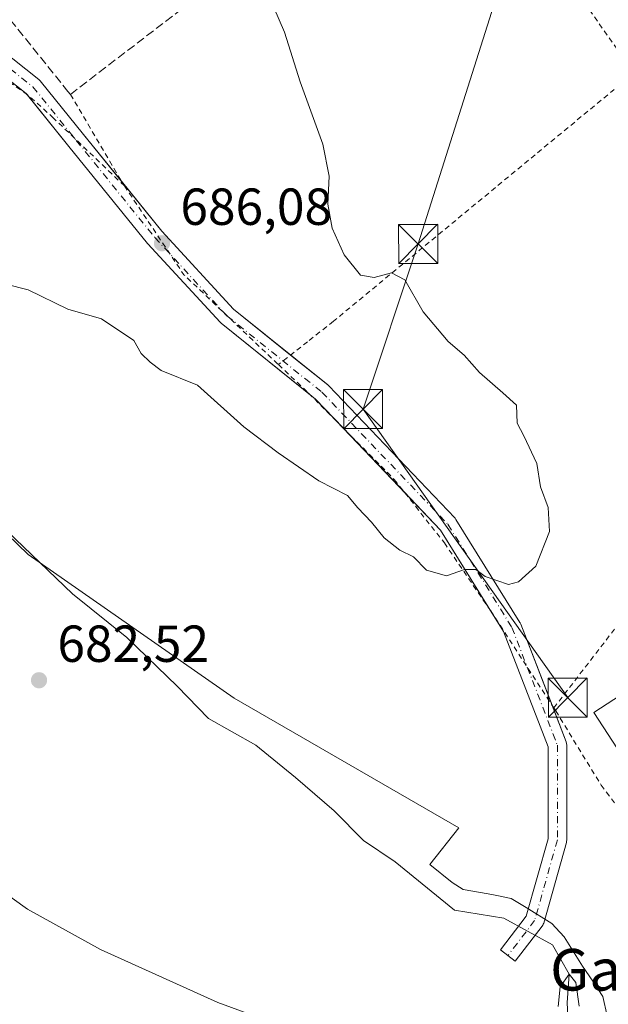
# Model space of a CAD drawing. Units: metres. Extents: x 586543 to 589968, y 4763680 to 4766038.
# Drawn here: x 588235 to 588348, y 4765441 to 4765630 of the extents above; entities that cross this region are included whole.
import ezdxf
from ezdxf.enums import TextEntityAlignment as Align

# ---------------------------------------------------------------- set-up
doc = ezdxf.new("R2010")
doc.units = ezdxf.units.M
doc.header["$MEASUREMENT"] = 0
for name, pattern in [('DGN Style 2', [1.6480167562047852, 0.988810053722871, -0.6592067024819142]), ('DGN Style 3', [2.307223458686699, 1.648016756204785, -0.6592067024819142]), ('DGN Style 4', [2.6384748266838614, 1.318413404963828, -0.6592067024819142, 0.001648016756204785, -0.6592067024819142])]:
    doc.linetypes.add(name, pattern=pattern)
for name, color, linetype, lineweight in [('Alambrada', 7, 'DGN Style 2', 0), ('Captación pozo', 7, 'Continuous', 0), ('Corriente natural lineal', 142, 'Continuous', 13), ('Curva de nivel normal', 30, 'Continuous', 0), ('Edificación Cxs', 1, 'Continuous', 13), ('Muro lineal', 1, 'DGN Style 3', 13), ('Pastizal CxS', 92, 'Continuous', 0), ('Pista no pavimentada Cxs', 111, 'Continuous', 0), ('Pista no pavimentada eje', 91, 'DGN Style 4', 0), ('Prado CxS', 92, 'Continuous', 0), ('Punto de cota en terreno', 7, 'Continuous', 0), ('Rótulo de punto de cota en terreno', 7, 'Continuous', 0), ('Tendido', 6, 'Continuous', 0), ('Texto cartográfico', 7, 'Continuous', 0), ('Torre de tendido puntual', 7, 'Continuous', 0)]:
    doc.layers.add(name, color=color, linetype=linetype, lineweight=lineweight)
doc.styles.add('Style-Arial', font='txt')

# ---------------------------------------------------------------- blocks, each defined once
blk = doc.blocks.new('*U15')
at = {"layer": 'Prado CxS', "color": 92, "linetype": 'Continuous', "lineweight": 0}
blk.add_polyline3d([(588347.7575000003, 4765438.852700001, 680.1034999999974), (588346.9057, 4765442.5459, 680.084400000007), (588344.9654999999, 4765445.4867, 680.178899999999), (588343.0257000001, 4765448.4287, 680.2792999999947), (588340.4726999998, 4765452.489900001, 680.4793999999965), (588339.4835000001, 4765454.062700001, 680.5773000000045), (588337.8975000001, 4765455.788699999, 680.6676000000007), (588337.1357000005, 4765456.617900001, 680.7118999999948), (588332.2127, 4765459.7139, 680.8833000000013), (588329.3066999996, 4765461.3939, 680.9807000000001), (588326.5506999996, 4765461.972899999, 681.0053999999947), (588324.8699000003, 4765462.3259, 681.0065000000031), (588320.0509000003, 4765463.134099999, 681.0411000000023), (588317.9676999999, 4765464.488100001, 681.1116000000038), (588313.6366999998, 4765467.9659, 681.2070999999996), (588319.2704999996, 4765475.021500001, 682.1008000000002), (588276.0280999999, 4765499.921700001, 681.630999999994), (588236.4331, 4765527.600099999, 682.2393000000011), (588179.7735000001, 4765582.4703, 683.9805999999953)], dxfattribs=at)
blk = doc.blocks.new('*U18')
at = {"layer": 'Pastizal CxS', "color": 92, "linetype": 'Continuous', "lineweight": 0}
blk.add_polyline3d([(588179.7735000001, 4765582.4703, 683.9805999999953), (588236.4331, 4765527.600099999, 682.2393000000011), (588276.0280999999, 4765499.921700001, 681.630999999994), (588319.2704999996, 4765475.021500001, 682.1008000000002), (588313.6366999998, 4765467.9659, 681.2070999999996), (588317.9676999999, 4765464.488100001, 681.1116000000038), (588320.0509000003, 4765463.134099999, 681.0411000000023), (588324.8699000003, 4765462.3259, 681.0065000000031), (588326.5506999996, 4765461.972899999, 681.0053999999947), (588329.3066999996, 4765461.3939, 680.9807000000001), (588332.2127, 4765459.7139, 680.8833000000013), (588337.1357000005, 4765456.617900001, 680.7118999999948), (588337.8975000001, 4765455.788699999, 680.6676000000007), (588339.4835000001, 4765454.062700001, 680.5773000000045), (588340.4726999998, 4765452.489900001, 680.4793999999965), (588343.0257000001, 4765448.4287, 680.2792999999947), (588344.9654999999, 4765445.4867, 680.178899999999), (588346.9057, 4765442.5459, 680.084400000007), (588347.7575000003, 4765438.852700001, 680.1034999999974)], dxfattribs=at)
blk = doc.blocks.new('5PATER')
at = {"layer": 'Punto de cota en terreno', "linetype": 'Continuous', "lineweight": 0}
h = blk.add_hatch(color=51, dxfattribs=at)
edge = h.paths.add_edge_path()
edge.add_ellipse((0, 0), major_axis=(-0.1095731443231308, -0.1110710700762829), ratio=0.9994222409660322, start_angle=0, end_angle=360)
blk = doc.blocks.new('5TTEND')
at = {"layer": 'Captación pozo', "color": 7, "linetype": 'Continuous', "lineweight": 0}
for p, q in [((-0.375, 0.3754), (0.375, -0.3746)), ((0.3720000000000001, 0.3784000000000001), (-0.3720000000000001, -0.3776))]:
    blk.add_line(p, q, dxfattribs=at)
at = {"layer": 'Captación pozo', "color": 7, "linetype": 'Continuous', "lineweight": 0, "flags": 128}
blk.add_lwpolyline([(-0.375, -0.3746), (0.375, -0.3746), (0.375, 0.3754), (-0.375, 0.3754), (-0.3720000000000001, -0.3776)], dxfattribs=at)

msp = doc.modelspace()

# ---------------------------------------------------------------- linework, layer by layer
at = {"layer": 'Alambrada', "color": 7, "linetype": 'DGN Style 2', "lineweight": 0, "extrusion": (-0.8580031657620348, -0.4952769485034305, 0.1361297609762707), "elevation": -2865015.766618736, "flags": 128}
msp.add_lwpolyline([(-3833245.582784534, 394368.3347214282), (-3833223.254557967, 394367.125464474), (-3833202.777804142, 394381.1464859457)], dxfattribs=at)
at = {"layer": 'Alambrada', "color": 7, "linetype": 'DGN Style 2', "lineweight": 0, "extrusion": (-0.5883491352993835, -0.3816929257576719, 0.7128504790059527), "elevation": -2164604.420863874, "flags": 128}
msp.add_lwpolyline([(-3677824.453887122, 2201186.878718395), (-3677804.888014567, 2201185.626643804), (-3677804.031139133, 2201185.649458055)], dxfattribs=at)
at = {"layer": 'Alambrada', "color": 7, "linetype": 'DGN Style 2', "lineweight": 0, "extrusion": (0.687561813094523, 0.5745230683582881, 0.4440517955130348), "elevation": 3142713.189102984, "flags": 128}
msp.add_lwpolyline([(3279769.874204624, -1556739.039455455), (3279749.446240351, -1556734.14269817), (3279724.513627758, -1556740.578516035)], dxfattribs=at)
at = {"layer": 'Alambrada', "color": 7, "linetype": 'DGN Style 2', "lineweight": 0, "extrusion": (0.03301105803519323, 0.04284286050100279, 0.9985363084793106), "elevation": 224273.8162178723, "flags": 128}
msp.add_lwpolyline([(2442578.638548824, -4127998.084290456), (2442578.638548824, -4127907.954763108)], dxfattribs=at)
at = {"layer": 'Alambrada', "color": 7, "linetype": 'DGN Style 2', "lineweight": 0}
for points in [[(588352.9401000004, 4765620.1801, 695.9470000000001), (588295.1401000004, 4765572.4301, 685.9746000000014), (588290.1601, 4765568.5001, 686.5313000000025), (588284.5701000001, 4765564.090100001, 686.1361000000034)], [(588254.9600999998, 4765598.460100001, 687.5151000000042), (588241.3501000004, 4765611.5101, 690.2198999999965), (588236.3501000004, 4765616.0001, 689.9887000000017), (588232.9200999998, 4765618.380100001, 689.6618000000017), (588229.8501000004, 4765619.2601, 688.8255999999965), (588227.9401000004, 4765618.170100001, 688.3874000000069)], [(588284.5701000001, 4765564.090100001, 686.1361000000034), (588290.3701, 4765558.590100001, 685.9614000000003), (588306.8300999999, 4765542.020099999, 685.7062000000005), (588316.4600999998, 4765529.800100001, 685.6395000000048), (588325.3701, 4765516.720100001, 685.8053000000073), (588337.4901000002, 4765498.0601, 685.6080999999976)], [(588337.4901000002, 4765498.0601, 685.6080999999976), (588337.8701, 4765497.5001, 685.6950999999972), (588346.6001000004, 4765483.220100001, 683.9671999999991), (588365.6901000004, 4765457.550100001, 684.6530000000057), (588390.3300999999, 4765498.140100001, 683.9235000000045)]]:
    msp.add_polyline3d(points, dxfattribs=at)
at = {"layer": 'Corriente natural lineal', "color": 142, "linetype": 'Continuous', "lineweight": 13}
msp.add_polyline3d([(588229.2500999998, 4765535.0601, 682.4400000000023), (588244.9901000002, 4765520.0101, 682.032600000006), (588255.4301000005, 4765511.630100001, 681.8769999999931), (588265.0800999999, 4765502.2301, 681.6043000000063), (588271.1201, 4765496.020099999, 681.5669000000053), (588280.2001, 4765490.9301, 681.3634000000021), (588287.8601000002, 4765484.6801, 681.358600000007), (588295.2701000003, 4765478.2501, 681.2324999999983), (588300.9190999996, 4765472.5869, 681.0872999999992), (588306.9885999998, 4765468.4726, 681.0400999999983), (588318.4068999998, 4765459.192600001, 680.8623999999982), (588327.8795999996, 4765457.6439, 680.6774000000005), (588337.2311000006, 4765452.480799999, 680.4502999999969), (588340.4600000001, 4765446.850000001, 680.296199999997), (588340.0625999998, 4765441.3621, 680.3545000000013), (588340.3685, 4765435.132900001, 680.5362000000023), (588348.7554000001, 4765423.452099999, 680.4570999999996), (588361.7901, 4765418.0101, 679.2768999999971), (588372.2001, 4765411.690099999, 678.7811999999976), (588381.1300999997, 4765404.030099999, 678.6405999999988), (588409.3400999998, 4765380.5875, 678.1953000000067)], dxfattribs=at)
at = {"layer": 'Curva de nivel normal', "color": 30, "linetype": 'Continuous', "lineweight": 0, "flags": 128}
for points, elevation in [([(588280.4299999997, 4765640.41), (588285.75, 4765628.060000001), (588288.7400000002, 4765618.49), (588293.1299999999, 4765606.52), (588294.29, 4765600.310000001), (588294.04, 4765594.970000001), (588294.9000000004, 4765590.359999999), (588297.2000000002, 4765585.189999999), (588300.3099999996, 4765581.310000001), (588302.9699999997, 4765580.859999999), (588306.3200000003, 4765581.720000001), (588308.8799999999, 4765580.4), (588312.4100000003, 4765574.24), (588317.2100000001, 4765568.539999999), (588320.2800000003, 4765565.939999999), (588323.2400000002, 4765562.58), (588327.7000000002, 4765558.699999999), (588330.3099999996, 4765556.310000001), (588330.4800000004, 4765552.82), (588331.75, 4765550.380000001), (588334.2599999999, 4765545.08), (588334.9600000001, 4765540.58), (588336.3899999997, 4765536.630000001), (588336.6699999999, 4765531.980000001), (588334.0700000003, 4765525.32), (588330.6799999997, 4765522.350000001), (588328.8099999996, 4765521.810000001), (588324.2800000003, 4765523.32), (588322.4800000004, 4765524.720000001), (588320.3600000005, 4765524.720000001), (588316.8399999999, 4765523.5), (588313.0300000003, 4765524.529999999), (588310.5499999998, 4765527.109999999), (588307.9199999999, 4765528.42), (588304.8799999999, 4765530.75), (588302.4500000002, 4765533.789999999), (588299.8399999999, 4765536.58), (588297.8200000003, 4765538.930000001), (588292.3499999996, 4765541.74), (588284.5, 4765547.16), (588277.9299999997, 4765552.109999999), (588269.04, 4765560.130000001), (588262.04, 4765562.970000001), (588259.8799999999, 4765564.560000001), (588258.1600000003, 4765566.24), (588256.7800000003, 4765568.76), (588250.5499999998, 4765572.869999999), (588244.0800000001, 4765574.730000001), (588236.4400000004, 4765578.480000001), (588228.0499999998, 4765580.59)], 685), ([(588230.8099999996, 4765463.289999999), (588236.3600000005, 4765459.34), (588250.3899999997, 4765451.600000001), (588272.9400000004, 4765441.430000001), (588289.1799999997, 4765435.470000001)], 685.0000000000001), ([(588342.3899999997, 4765440.730000001), (588341.7199999997, 4765445.230000001), (588340.4600000001, 4765446.850000001), (588338.7300000004, 4765444.41), (588338.3099999996, 4765440.640000001)], 680)]:
    msp.add_lwpolyline(points, dxfattribs=dict(at, elevation=elevation))
at = {"layer": 'Edificación Cxs', "color": 1, "linetype": 'Continuous', "lineweight": 13}
msp.add_polyline3d([(588367.7600999996, 4765482.5801, 685.1692000000039), (588358.5701000001, 4765476.610099999, 686.6033000000025), (588345.1700999998, 4765497.1801, 687.1266000000032), (588354.3701, 4765503.170100001, 685.4919999999984), (588367.7600999996, 4765482.5801, 685.1692000000039)], dxfattribs=at)
msp.add_3dface([(588367.7600999996, 4765482.5801, 687.1266000000032), (588358.5701000001, 4765476.610099999, 687.1266000000032), (588345.1700999998, 4765497.1801, 687.1266000000032), (588354.3701, 4765503.170100001, 687.1266000000032)], dxfattribs=at)
at = {"layer": 'Muro lineal', "color": 1, "linetype": 'DGN Style 3', "lineweight": 13}
msp.add_polyline3d([(588240.3901000004, 4765669.090100001, 686.6429000000062), (588234.4371999997, 4765664.920700001, 687.428899999999), (588234.6584999999, 4765661.367799999, 687.4756999999954), (588233.7324999999, 4765656.8698, 687.5121000000072), (588226.8532999996, 4765643.9714, 688.5405000000028), (588226.1918000003, 4765642.449999999, 688.639599999995), (588227.2501999997, 4765637.621400001, 688.6542999999947), (588244.1054999996, 4765616.6327, 688.3040999999939), (588244.5800999999, 4765616.0701, 688.3772000000026), (588270.1201, 4765635.670100001, 685.918399999995), (588240.3901000004, 4765669.090100001, 686.6429000000062)], dxfattribs=at)
at = {"layer": 'Pastizal CxS', "color": 92, "linetype": 'Continuous', "lineweight": 0}
msp.add_polyline3d([(588179.7735000001, 4765582.4703, 683.9805999999953), (588236.4331, 4765527.600099999, 682.2393000000011), (588276.0280999999, 4765499.921700001, 681.630999999994), (588319.2704999996, 4765475.021500001, 682.1008000000002), (588313.6366999998, 4765467.9659, 681.2070999999996), (588317.9676999999, 4765464.488100001, 681.1116000000038), (588320.0509000003, 4765463.134099999, 681.0411000000023), (588324.8699000003, 4765462.3259, 681.0065000000031), (588326.5506999996, 4765461.972899999, 681.0053999999947), (588329.3066999996, 4765461.3939, 680.9807000000001), (588332.2127, 4765459.7139, 680.8833000000013), (588337.1357000005, 4765456.617900001, 680.7118999999948), (588337.8975000001, 4765455.788699999, 680.6676000000007), (588339.4835000001, 4765454.062700001, 680.5773000000045), (588340.4726999998, 4765452.489900001, 680.4793999999965), (588343.0257000001, 4765448.4287, 680.2792999999947), (588344.9654999999, 4765445.4867, 680.178899999999), (588346.9057, 4765442.5459, 680.084400000007), (588347.7575000003, 4765438.852700001, 680.1034999999974)], dxfattribs=at)
at = {"layer": 'Pista no pavimentada Cxs', "color": 111, "linetype": 'Continuous', "lineweight": 0, "extrusion": (0.03668636194433254, 0.04168879748981649, 0.9984568869065616), "elevation": 220937.5355852926, "flags": 128}
msp.add_lwpolyline([(2706625.830381003, -3960043.200463335), (2706633.454677523, -3960043.872143559), (2706634.876564771, -3960043.809117265)], dxfattribs=at)
at = {"layer": 'Pista no pavimentada Cxs', "color": 111, "linetype": 'Continuous', "lineweight": 0, "extrusion": (0.01117292994685909, -0.01172234182898045, 0.9998688675713666), "elevation": -48604.52874679904, "flags": 128}
msp.add_lwpolyline([(588264.3429819754, 4765297.267054508), (588252.6046362726, 4765309.581000585)], dxfattribs=at)
at = {"layer": 'Pista no pavimentada Cxs', "color": 111, "linetype": 'Continuous', "lineweight": 0, "extrusion": (0.06479158408002973, 0.05107505377733315, 0.9965908837201167), "elevation": 282201.0218895663, "flags": 128}
msp.add_lwpolyline([(3378294.061928182, -3400554.339193148), (3378312.097728407, -3400556.385199573), (3378322.173261213, -3400555.433709618)], dxfattribs=at)
at = {"layer": 'Pista no pavimentada Cxs', "color": 111, "linetype": 'Continuous', "lineweight": 0}
for points in [[(588236.2181000002, 4765616.091700001, 689.9612000000052), (588236.0997000001, 4765616.238299999, 689.9242999999988), (588221.1766999997, 4765628.019500001, 688.7584999999963), (588221.1312999995, 4765628.056700001, 688.7609999999986), (588208.0305000005, 4765639.172300001, 690.061799999996), (588207.8667000001, 4765639.3303, 690.0767999999953), (588195.1667, 4765653.220899999, 690.6177000000025), (588195.1162999999, 4765653.2785, 690.6331999999966), (588195.0784999998, 4765653.325099999, 690.6462999999932), (588188.1507000001, 4765662.164100001, 690.1432000000059)], [(588215.4828000005, 4765637.570599999, 689.7768000000069), (588223.4323000005, 4765630.8255, 688.7381000000023), (588238.4886999996, 4765618.938899999, 688.9428000000044), (588238.5302999998, 4765618.904899999, 688.9410000000062), (588238.7629000006, 4765618.670100001, 688.9379999999946), (588247.1076999997, 4765608.3387, 688.491200000004), (588254.3735999997, 4765599.352, 687.5004000000044)], [(588223.4323000005, 4765630.8255, 688.7381000000023), (588238.4886999996, 4765618.938899999, 688.9428000000044), (588238.5302999998, 4765618.904899999, 688.9410000000062), (588238.7629000006, 4765618.670100001, 688.9379999999946), (588247.1076999997, 4765608.3387, 688.491200000004), (588262.1523000002, 4765589.730900001, 689.418399999995), (588275.9124999996, 4765574.791300001, 686.6303999999947), (588294.0784999998, 4765560.179300001, 686.2157000000007), (588294.2389000002, 4765560.030300001, 686.2198999999965), (588318.4483000003, 4765534.6303, 685.543399999995), (588318.5242999997, 4765534.545299999, 685.5409000000072), (588318.6753000002, 4765534.3369, 685.5357999999978), (588330.9782999996, 4765514.493100001, 685.2348999999958), (588331.0072999997, 4765514.444499999, 685.2295000000013), (588331.1277000001, 4765514.192700001, 685.2075999999943), (588339.8651000002, 4765491.554500001, 686.6999000000069), (588339.9524999997, 4765491.235300001, 686.545299999998), (588339.9798999997, 4765490.922700001, 686.3531999999977), (588339.9798999997, 4765472.666300001, 682.2216000000044), (588339.9524999997, 4765472.353900001, 682.1885000000038), (588339.9123000001, 4765472.1777, 682.1747000000032), (588335.5465000002, 4765456.6997, 681.157600000006), (588335.4715, 4765456.485900001, 681.1625000000058), (588335.3701, 4765456.283100001, 681.1674000000058), (588335.2439000001, 4765456.094900001, 681.1723999999958), (588330.0846999995, 4765449.347899999, 681.1971000000049), (588327.2248999998, 4765451.534700001, 681.244399999996), (588332.1750999996, 4765458.008300001, 681.2268999999942), (588336.3799000002, 4765472.915300001, 682.2007000000012), (588336.3799000002, 4765490.587300001, 684.4937000000064), (588327.8299000004, 4765512.7393, 685.9320000000008), (588315.7138999999, 4765532.281500001, 685.6346999999951), (588291.7150999998, 4765557.4605, 685.9514000000054), (588273.5371000003, 4765572.0821, 685.9366000000009), (588273.3557000002, 4765572.253500001, 685.9324999999953), (588259.4650999998, 4765587.3347, 688.6600999999937), (588259.3997, 4765587.4099, 688.6377000000066), (588244.3076999999, 4765606.0759, 688.9328999999998), (588236.0997000001, 4765616.238299999, 689.9242999999988), (588221.1766999997, 4765628.019500001, 688.7584999999963)], [(588290.6061000006, 4765558.352600001, 685.954899999997), (588273.5371000003, 4765572.0821, 685.9366000000009), (588273.3557000002, 4765572.253500001, 685.9324999999953), (588259.4650999998, 4765587.3347, 688.6600999999937), (588259.3997, 4765587.4099, 688.6377000000066), (588244.3076999999, 4765606.0759, 688.9328999999998), (588236.2181000002, 4765616.091700001, 689.9612000000052)], [(588254.3735999997, 4765599.352, 687.5004000000044), (588262.1523000002, 4765589.730900001, 689.418399999995), (588275.9124999996, 4765574.791300001, 686.6303999999947), (588286.9157999996, 4765565.9407, 686.6100000000006)], [(588286.9157999996, 4765565.9407, 686.6100000000006), (588294.0784999998, 4765560.179300001, 686.2157000000007), (588294.2389000002, 4765560.030300001, 686.2198999999965), (588318.4483000003, 4765534.6303, 685.543399999995), (588318.5242999997, 4765534.545299999, 685.5409000000072), (588318.6753000002, 4765534.3369, 685.5357999999978), (588330.9782999996, 4765514.493100001, 685.2348999999958), (588331.0072999997, 4765514.444499999, 685.2295000000013), (588331.1277000001, 4765514.192700001, 685.2075999999943), (588337.1551999999, 4765498.5757, 685.511400000003)], [(588337.1551999999, 4765498.5757, 685.511400000003), (588339.8651000002, 4765491.554500001, 686.6999000000069), (588339.9524999997, 4765491.235300001, 686.545299999998), (588339.9798999997, 4765490.922700001, 686.3531999999977), (588339.9798999997, 4765472.666300001, 682.2216000000044), (588339.9524999997, 4765472.353900001, 682.1885000000038), (588339.9123000001, 4765472.1777, 682.1747000000032), (588335.5465000002, 4765456.6997, 681.157600000006), (588335.4715, 4765456.485900001, 681.1625000000058), (588335.3701, 4765456.283100001, 681.1674000000058), (588335.2439000001, 4765456.094900001, 681.1723999999958), (588330.0846999995, 4765449.347899999, 681.1971000000049), (588327.2248999998, 4765451.534700001, 681.244399999996), (588332.1750999996, 4765458.008300001, 681.2268999999942), (588336.3799000002, 4765472.915300001, 682.2007000000012), (588336.3799000002, 4765490.587300001, 684.4937000000064), (588327.8299000004, 4765512.7393, 685.9320000000008), (588325.2780999999, 4765516.8551, 685.8034999999945)]]:
    msp.add_polyline3d(points, dxfattribs=at)
at = {"layer": 'Pista no pavimentada eje', "color": 91, "linetype": 'DGN Style 4', "lineweight": 0}
msp.add_polyline3d([(588173.0210999995, 4765690.299500001, 691.6352000000043), (588176.6513, 4765680.2324, 690.266300000003), (588184.9857000001, 4765669.1198, 689.9977999999974), (588196.4951, 4765654.4354, 691.2890000000043), (588209.1951000001, 4765640.5448, 689.9900999999954), (588222.2920000004, 4765629.4323, 688.7780000000057), (588237.3733000001, 4765617.526000001, 689.5068000000028), (588245.7077000003, 4765607.2072, 688.9551000000065), (588260.789, 4765588.554099999, 689.3034999999945), (588274.6796000004, 4765573.472800001, 686.3221000000049), (588292.9358999999, 4765558.7884, 686.1098999999958), (588317.1453999998, 4765533.388300001, 685.5831999999937), (588329.4484999999, 4765513.544500001, 685.5684000000037), (588338.1798, 4765490.922599999, 685.2911000000023), (588338.1798, 4765472.666300001, 682.2081000000035), (588333.8141000001, 4765457.188200001, 681.1594000000041), (588328.6547999998, 4765450.441299999, 681.2225000000036)], dxfattribs=at)
at = {"layer": 'Prado CxS', "color": 92, "linetype": 'Continuous', "lineweight": 0}
msp.add_polyline3d([(588179.7735000001, 4765582.4703, 683.9805999999953), (588236.4331, 4765527.600099999, 682.2393000000011), (588276.0280999999, 4765499.921700001, 681.630999999994), (588319.2704999996, 4765475.021500001, 682.1008000000002), (588313.6366999998, 4765467.9659, 681.2070999999996), (588317.9676999999, 4765464.488100001, 681.1116000000038), (588320.0509000003, 4765463.134099999, 681.0411000000023), (588324.8699000003, 4765462.3259, 681.0065000000031), (588326.5506999996, 4765461.972899999, 681.0053999999947), (588329.3066999996, 4765461.3939, 680.9807000000001), (588332.2127, 4765459.7139, 680.8833000000013), (588337.1357000005, 4765456.617900001, 680.7118999999948), (588337.8975000001, 4765455.788699999, 680.6676000000007), (588339.4835000001, 4765454.062700001, 680.5773000000045), (588340.4726999998, 4765452.489900001, 680.4793999999965), (588343.0257000001, 4765448.4287, 680.2792999999947), (588344.9654999999, 4765445.4867, 680.178899999999), (588346.9057, 4765442.5459, 680.084400000007), (588347.7575000003, 4765438.852700001, 680.1034999999974)], dxfattribs=at)
at = {"layer": 'Tendido', "color": 6, "linetype": 'Continuous', "lineweight": 0, "extrusion": (-0.3356757297757813, -0.4457372539106788, 0.8298434219270908), "elevation": -2321151.809891039, "flags": 128}
msp.add_lwpolyline([(-2396840.281980751, 3453214.93266461), (-2396851.559179511, 3453214.428718636), (-2396919.841214109, 3453203.213411732)], dxfattribs=at)
at = {"layer": 'Tendido', "color": 6, "linetype": 'Continuous', "lineweight": 0}
msp.add_polyline3d([(588332.1664000005, 4765652.9122, 682.1306000000042), (588311.4230000004, 4765587.295399999, 685.296199999997), (588300.8395999996, 4765555.545299999, 686.7108000000007), (588340.1635999996, 4765500.042199999, 686.2547999999952)], dxfattribs=at)

# ---------------------------------------------------------------- block references
at = {"layer": 'Pastizal CxS', "color": 92, "linetype": 'Continuous', "lineweight": 0}
msp.add_blockref('*U18', (0, 0), dxfattribs=at)
at = {"layer": 'Prado CxS', "color": 92, "linetype": 'Continuous', "lineweight": 0}
msp.add_blockref('*U15', (0, 0), dxfattribs=at)
at = {"layer": 'Punto de cota en terreno', "color": 7, "linetype": 'Continuous', "lineweight": 0, "xscale": 10, "yscale": 10, "zscale": 10}
for p in [(588262.1900000004, 4765587.439999999, 686.0800000000017), (588238.5499999998, 4765503.390000001, 682.5200000000041)]:
    msp.add_blockref('5PATER', p, dxfattribs=at)
at = {"layer": 'Torre de tendido puntual', "color": 7, "linetype": 'Continuous', "lineweight": 0, "xscale": 10, "yscale": 10, "zscale": 10}
for p in [(588311.4230000004, 4765587.295399999, 685.296199999997), (588300.8395999996, 4765555.545299999, 686.7108000000007), (588340.1635999996, 4765500.042199999, 686.2547999999952)]:
    msp.add_blockref('5TTEND', p, dxfattribs=at)

# ---------------------------------------------------------------- texts
at = {"layer": 'Rótulo de punto de cota en terreno', "color": 7, "linetype": 'Continuous', "lineweight": 0, "style": 'Style-Arial'}
for s, p in [('686,08', (588265.7177999998, 4765590.967800001)), ('682,52', (588242.0778000001, 4765506.9178))]:
    msp.add_text(s, height=7.000000000000002, dxfattribs=at).set_placement(p)
at = {"layer": 'Texto cartográfico', "color": 7, "linetype": 'Continuous', "lineweight": 0, "style": 'Style-Arial'}
msp.add_text('Galtzadeta', height=8, dxfattribs=at).set_placement((588364.4270914631, 4765447.710150001), align=Align.MIDDLE_CENTER)

doc.saveas('drawing.dxf')
